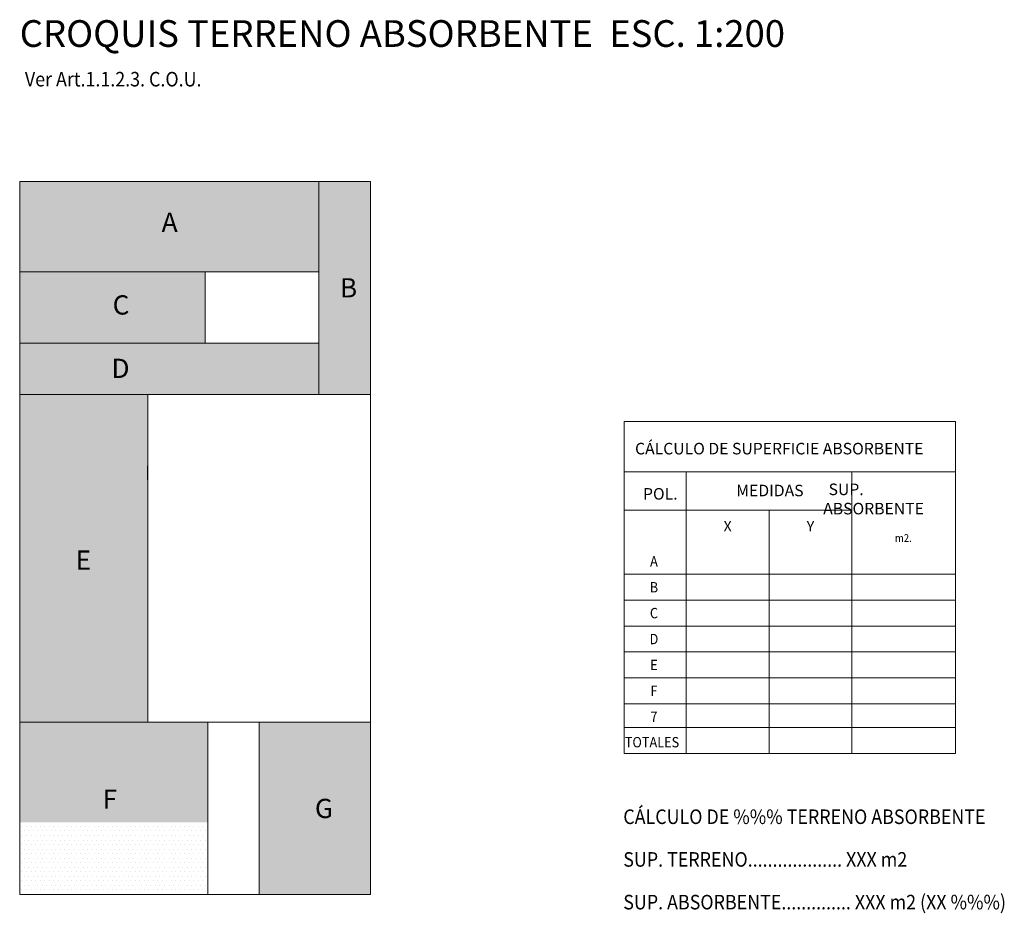
# Model space of a CAD drawing. Units: millimetres. Extents: x 1481 to 2130, y 1052 to 1137.
# Drawn here: x 2064 to 2079, y 1091 to 1105 of the extents above; entities that cross this region are included whole.
import ezdxf
from ezdxf.enums import TextEntityAlignment as Align

# ---------------------------------------------------------------- set-up
doc = ezdxf.new("R2010")
doc.units = ezdxf.units.MM
for name, color, linetype, lineweight in [('CORTE', 255, 'Continuous', 0), ('COTAS', 253, 'Continuous', 0), ('LETRAS', 255, 'Continuous', 0)]:
    doc.layers.add(name, color=color, linetype=linetype, lineweight=lineweight)
doc.styles.add('Anotativo', font='arial.ttf')
doc.styles.add('ROMANS', font='technic_.ttf', dxfattribs={"width": 0.9, "height": 0.18})
doc.styles.get("Standard").update_dxf_attribs({"font": 'arial.ttf'})

msp = doc.modelspace()

# ---------------------------------------------------------------- hatches: boundary and pattern name
at = {"ltscale": 0.3}
h = msp.add_hatch(dxfattribs=at)
h.set_pattern_fill('DOTS', color=0, scale=0.042673, style=0)
h.set_pattern_definition([(0, (2068.449495, 1099.0273), (0.0338718, 0.06774356), [0, -0.06774356])])
h.paths.add_polyline_path([(2068.449, 1102.214), (2063.969, 1102.214), (2063.969, 1100.862), (2068.449, 1100.862)])
h.paths.add_polyline_path([(2066.743, 1100.862), (2063.969, 1100.862), (2063.969, 1099.796), (2066.743, 1099.796)])
h.paths.add_polyline_path([(2068.449, 1099.796), (2063.969, 1099.796), (2063.969, 1099.027), (2068.449, 1099.027)])
h.paths.add_polyline_path([(2065.889, 1099.027), (2063.969, 1099.027), (2063.969, 1094.12), (2065.889, 1094.12)])
h.paths.add_polyline_path([(2069.218, 1102.214), (2068.449, 1102.214), (2068.449, 1099.027), (2069.218, 1099.027)])
h.paths.add_polyline_path([(2067.553, 1094.12), (2067.553, 1091.545), (2069.218, 1091.545), (2069.218, 1094.12)])
h.paths.add_polyline_path([(2066.785, 1092.625), (2066.785, 1094.12), (2063.969, 1094.12), (2063.969, 1092.625)])
h = msp.add_hatch(dxfattribs=at)
h.set_pattern_fill('DOTS', color=0, scale=0.042673, style=0)
h.set_pattern_definition([(0, (2063.96882, 1091.54532), (0.0338718, 0.0677436), [0, -0.0677436])])
h.paths.add_polyline_path([(2066.785, 1092.625), (2063.969, 1092.625), (2063.969, 1091.545), (2066.785, 1091.545)])

# ---------------------------------------------------------------- linework, layer by layer
at = {"color": 0, "ltscale": 0.3}
msp.add_line((2065.889, 1097.747), (2065.889, 1097.96), dxfattribs=at)
at = {"layer": 'CORTE', "color": 0}
for p, q in [((2063.969, 1102.214), (2069.218, 1102.214)), ((2063.969, 1091.545), (2063.969, 1102.214)), ((2068.449, 1102.214), (2068.449, 1099.027)), ((2069.218, 1091.545), (2069.218, 1102.214)), ((2063.969, 1100.862), (2068.449, 1100.862)), ((2066.743, 1100.862), (2066.743, 1099.796)), ((2063.969, 1099.796), (2068.449, 1099.796))]:
    msp.add_line(p, q, dxfattribs=at)
at = {"layer": 'CORTE', "color": 0, "ltscale": 0.3}
for p, q in [((2063.969, 1099.027), (2069.218, 1099.027)), ((2065.889, 1094.12), (2065.889, 1099.027)), ((2069.218, 1099.027), (2069.218, 1094.12)), ((2065.889, 1095.485), (2065.889, 1096.766)), ((2065.889, 1095.656), (2065.889, 1096.766)), ((2065.889, 1094.76), (2065.889, 1095.485)), ((2069.218, 1094.12), (2063.969, 1094.12)), ((2066.785, 1094.12), (2066.785, 1091.545)), ((2067.658, 1094.12), (2067.425, 1094.12)), ((2067.553, 1094.12), (2067.553, 1091.545)), ((2069.218, 1091.545), (2063.969, 1091.545))]:
    msp.add_line(p, q, dxfattribs=at)
at = {"layer": 'LETRAS', "color": 0}
for p, q in [((2077.977, 1098.62), (2073.016, 1098.62)), ((2073.016, 1093.653), (2073.016, 1098.62)), ((2077.977, 1097.87), (2077.977, 1098.62)), ((2077.977, 1097.87), (2073.016, 1097.87)), ((2073.946, 1093.653), (2073.946, 1097.87)), ((2076.427, 1093.653), (2076.427, 1097.87)), ((2077.977, 1093.653), (2077.977, 1097.87)), ((2076.419, 1097.297), (2073.016, 1097.297)), ((2075.186, 1096.724), (2075.186, 1097.297)), ((2075.186, 1093.653), (2075.186, 1096.724)), ((2077.977, 1096.336), (2073.016, 1096.336)), ((2077.977, 1095.949), (2073.016, 1095.949)), ((2077.977, 1095.561), (2073.016, 1095.561)), ((2077.977, 1095.174), (2073.016, 1095.174)), ((2077.977, 1094.786), (2073.016, 1094.786)), ((2077.977, 1094.398), (2073.016, 1094.398)), ((2077.977, 1094.04), (2073.016, 1094.04)), ((2076.427, 1094.04), (2076.427, 1093.653)), ((2076.427, 1093.653), (2076.427, 1094.04)), ((2077.977, 1093.653), (2077.977, 1094.04)), ((2077.977, 1093.653), (2073.016, 1093.653))]:
    msp.add_line(p, q, dxfattribs=at)

# ---------------------------------------------------------------- texts
at = {"layer": 'CORTE', "color": 0, "style": 'Anotativo'}
msp.add_text('CROQUIS TERRENO ABSORBENTE  ESC. 1:200', height=0.4, dxfattribs=at).set_placement((2063.969, 1104.229))
at = {"layer": 'COTAS', "color": 0, "char_height": 0.288, "attachment_point": 1}
for s, insert in [('A', (2066.094, 1101.749)), ('B', (2068.762, 1100.767)), ('C', (2065.36, 1100.511)), ('D', (2065.343, 1099.562)), ('E', (2064.807, 1096.692)), ('F', (2065.211, 1093.114)), ('G', (2068.388, 1092.975))]:
    msp.add_mtext_dynamic_manual_height_columns(s, width=7.62851, gutter_width=12.5, heights=[0], dxfattribs=dict(at, insert=insert))
at = {"layer": 'LETRAS', "color": 0, "style": 'ROMANS', "width": 0.9}
for s, height, p in [('Ver Art.1.1.2.3. C.O.U.', 0.2178, (2064.047, 1103.637)), ('TOTALES', 0.155, (2073.027, 1093.745)), ('CÁLCULO DE %%% TERRENO ABSORBENTE', 0.2178, (2073.004, 1092.598)), ('SUP. TERRENO................... XXX m2', 0.2178, (2073.004, 1091.959)), ('SUP. ABSORBENTE.............. XXX m2 (XX %%%)', 0.2178, (2073.004, 1091.32))]:
    msp.add_text(s, height=height, dxfattribs=at).set_placement(p)
at = {"layer": 'LETRAS', "color": 0, "style": 'ROMANS'}
for s, p in [('CÁLCULO DE SUPERFICIE ABSORBENTE', (2073.18, 1098.13)), ('POL.', (2073.299, 1097.453))]:
    msp.add_text(s, height=0.1728, dxfattribs=at).set_placement(p)
at = {"layer": 'LETRAS', "color": 0}
for s, height, style, p in [('MEDIDAS', 0.1728, 'ROMANS', (2075.199, 1097.503)), ('X', 0.155, 'Anotativo', (2074.566, 1096.978)), ('Y', 0.155, 'Anotativo', (2075.806, 1096.978))]:
    msp.add_text(s, height=height, dxfattribs=dict(at, style=style)).set_placement(p, align=Align.CENTER)
at = {"layer": 'LETRAS', "color": 0, "style": 'ROMANS', "width": 0.9}
for s, height, p in [('m2.', 0.1163, (2077.196, 1096.82)), ('A', 0.155, (2073.463, 1096.452)), ('B', 0.155, (2073.463, 1096.064)), ('C', 0.155, (2073.463, 1095.677)), ('D', 0.155, (2073.463, 1095.289)), ('E', 0.155, (2073.463, 1094.901)), ('F', 0.155, (2073.463, 1094.514)), ('7', 0.155, (2073.463, 1094.126))]:
    msp.add_text(s, height=height, dxfattribs=at).set_placement(p, align=Align.CENTER)
at = {"layer": 'LETRAS', "color": 0, "insert": (2075.886, 1097.693), "char_height": 0.1728, "attachment_point": 1, "style": 'ROMANS'}
msp.add_mtext_dynamic_manual_height_columns('\\pi1.10529;SUP.\\P\\pi0.6393;ABSORBENTE', width=2.6378, gutter_width=12.5, heights=[0], dxfattribs=at)

doc.saveas('drawing.dxf')
